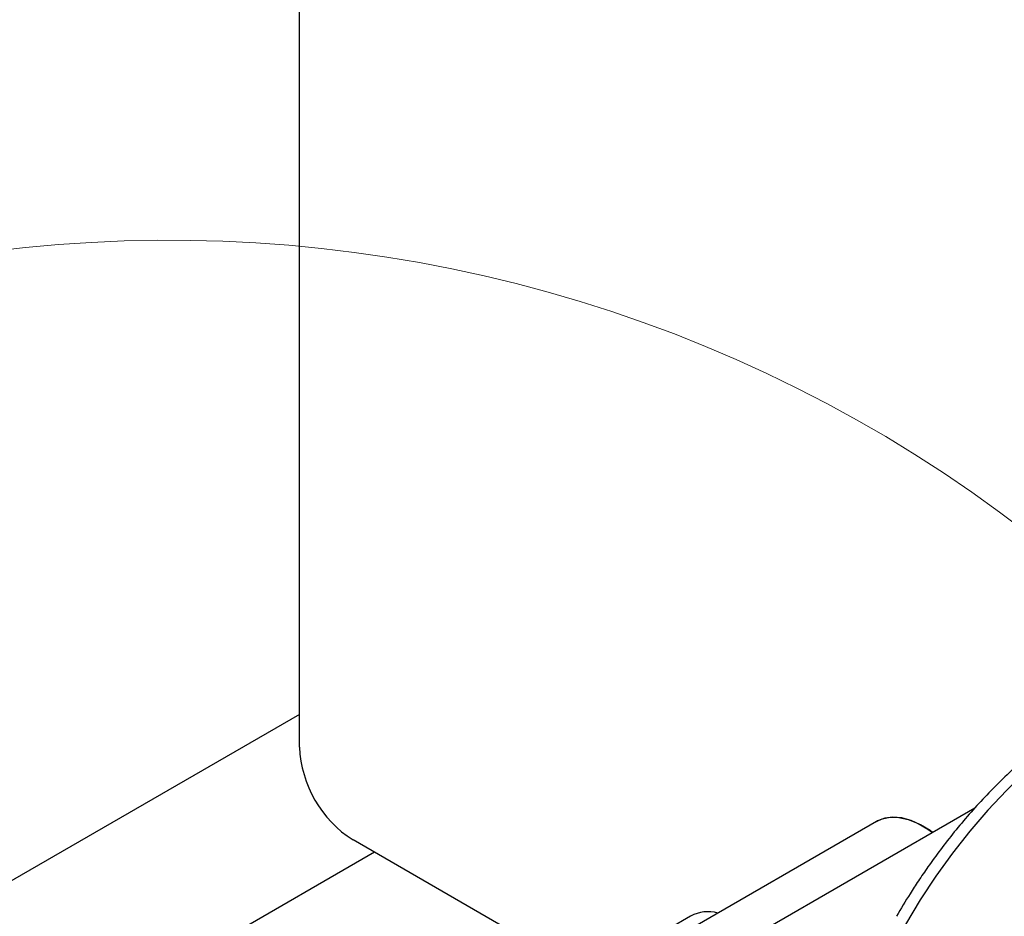
# Paper-space layout 'Sheet2' of a CAD drawing. Units: inches. Extents: x 4 to 201, y 4 to 127.
# Drawn here: x 122 to 129, y 61 to 67 of the extents above; entities that cross this region are included whole.
import ezdxf

# ---------------------------------------------------------------- set-up
doc = ezdxf.new("R2010")
doc.units = ezdxf.units.IN
doc.header["$MEASUREMENT"] = 0

psp = doc.layouts.new('Sheet2')

# ---------------------------------------------------------------- linework, layer by layer
at = {"color": 7, "linetype": 'Continuous', "lineweight": 25, "ltscale": 12}
for p, q in [((123.7384, 61.9097), (123.7384, 69.2419)), ((123.7384, 62.1418), (121.2562, 60.7089)), ((128.5632, 61.4729), (126.7877, 60.4479)), ((127.8616, 61.3783), (121.2562, 57.5651)), ((125.8769, 60.2325), (124.1217, 61.2458)), ((124.274, 61.1578), (121.2562, 59.4157)), ((126.533, 60.7013), (126.3767, 60.611))]:
    psp.add_line(p, q, dxfattribs=at)
at = {"color": 7, "linetype": 'Continuous', "lineweight": 25, "ltscale": 12, "flags": 128}
for points in [[(129.497, 62.1569), (129.3527, 62.0675), (129.2091, 61.9666), (129.0669, 61.8547), (128.927, 61.7324), (128.7901, 61.6002), (128.6568, 61.459), (128.5279, 61.3093), (128.404, 61.152), (128.2857, 60.9879), (128.1737, 60.8179), (128.0686, 60.6428)], [(128.2626, 61.2994), (128.2444, 61.3126), (128.176, 61.3549), (128.108, 61.3856), (128.0417, 61.4038), (127.9787, 61.4093), (127.9203, 61.4018), (127.8677, 61.3816), (127.8616, 61.3783)], [(128.2626, 61.2994), (128.2444, 61.3126), (128.176, 61.3549), (128.108, 61.3856), (128.0417, 61.4038), (127.9787, 61.4093), (127.9203, 61.4018), (127.8677, 61.3816), (127.8616, 61.3783)], [(127.8616, 61.3783), (127.9008, 61.3961), (127.9587, 61.4082), (128.0218, 61.4069), (128.0888, 61.3921), (128.1581, 61.3641), (128.2282, 61.3237), (128.2626, 61.2994)]]:
    psp.add_lwpolyline(points, dxfattribs=at)
at = {"color": 7, "linetype": 'Continuous', "lineweight": 18, "ltscale": 12}
psp.add_arc((122.8086, 55.5049), 10.025, 141.31895, 133.12976, dxfattribs=at)
at = {"color": 7, "linetype": 'Continuous', "lineweight": 25, "ltscale": 144}
for centre, radius, start, end in [((124.5671, 61.9455), 0.8295, 182.4763, 237.5237), ((126.6585, 60.4697), 0.2634, 74.72381, 118.46776)]:
    psp.add_arc(centre, radius, start, end, dxfattribs=at)
at = {"color": 7, "linetype": 'Continuous', "lineweight": 25, "ltscale": 12}
psp.add_open_spline([(129.3971, 62.166), (129.3874, 62.1606), (129.335, 62.1317), (129.2406, 62.0704), (129.1145, 61.9822), (128.9904, 61.8853), (128.8686, 61.7812), (128.7498, 61.6701), (128.6345, 61.553), (128.5234, 61.4308), (128.4177, 61.305), (128.3197, 61.1793), (128.2344, 61.0619), (128.1628, 60.9569), (128.0867, 60.8398), (128.0363, 60.7546), (128.0043, 60.7005)], degree=3, knots=[0, 0, 0, 0, 0.018415, 0.099843, 0.181096, 0.262132, 0.342902, 0.423331, 0.503298, 0.582576, 0.6607, 0.736555, 0.806644, 0.863089, 0.913201, 1, 1, 1, 1], dxfattribs=at)

doc.saveas('drawing.dxf')
